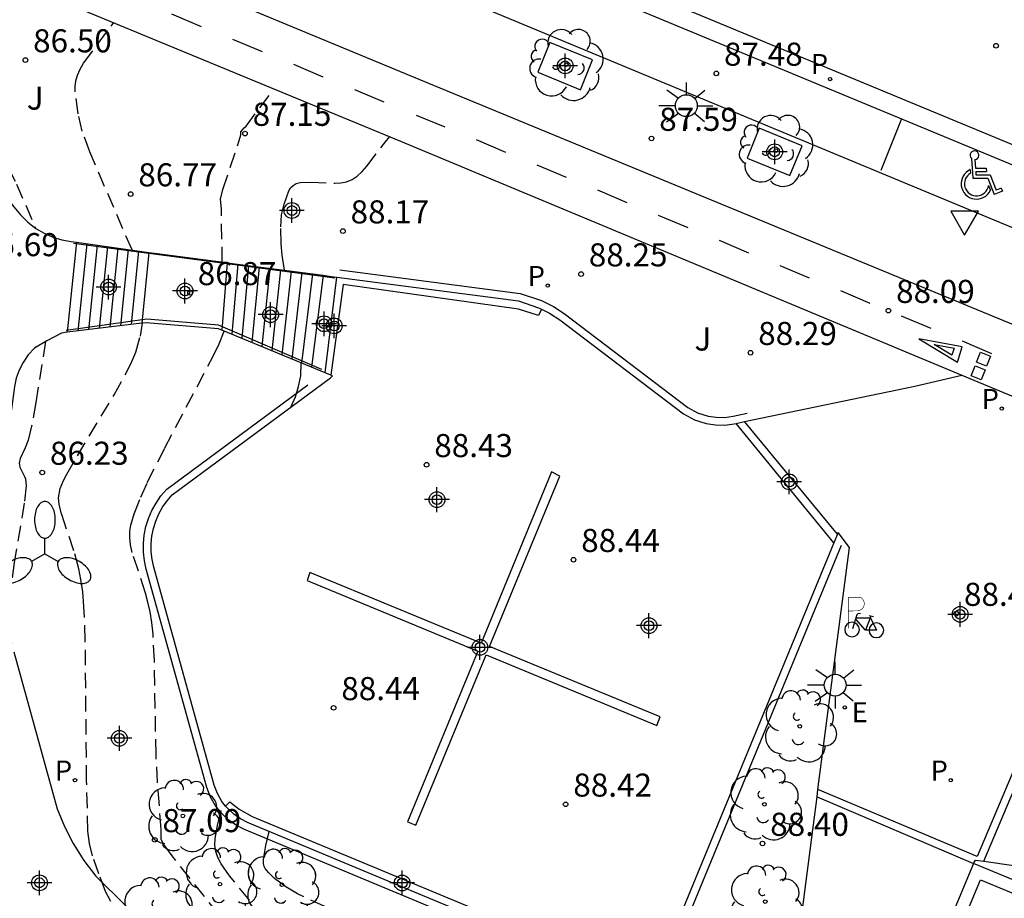
# Model space of a CAD drawing. Units: metres. Extents: x 581343 to 581696, y 4794289 to 4794541.
# Drawn here: x 581564 to 581596, y 4794476 to 4794504 of the extents above; entities that cross this region are included whole.
import ezdxf

# ---------------------------------------------------------------- set-up
doc = ezdxf.new("R2010")
doc.units = ezdxf.units.M
doc.header["$MEASUREMENT"] = 0
doc.linetypes.add('TRAZOS_NORMALES', pattern=[0.75, 0.5, -0.25])
for name, color, linetype in [('020194', 31, 'TRAZOS_NORMALES'), ('020195', 30, 'TRAZOS_NORMALES'), ('020204', 9, 'Continuous'), ('020308', 9, 'Continuous'), ('060106', 9, 'Continuous'), ('060108', 9, 'Continuous'), ('060112', 1, 'Continuous'), ('060113', 4, 'Continuous'), ('060117', 9, 'Continuous'), ('060141', 9, 'Continuous'), ('070105', 6, 'Continuous'), ('070108', 9, 'Continuous'), ('090223', 9, 'Continuous'), ('100101', 9, 'Continuous'), ('100105', 3, 'Continuous'), ('100116', 71, 'Continuous'), ('100202', 3, 'Continuous'), ('100302', 7, 'Continuous'), ('210102', 4, 'Continuous'), ('210203', 4, 'Continuous'), ('210205', 4, 'Continuous'), ('210303', 4, 'Continuous'), ('210305', 4, 'Continuous'), ('220207', 9, 'Continuous'), ('220307', 9, 'Continuous'), ('250205', 9, 'Continuous'), ('250206', 9, 'Continuous'), ('260101', 9, 'Continuous'), ('260205', 9, 'Continuous'), ('260206', 9, 'Continuous'), ('CD_11', 30, 'Continuous'), ('Centroides', 1, 'Continuous')]:
    doc.layers.add(name, color=color, linetype=linetype)
doc.styles.add('ARIAL', font='arial.ttf', dxfattribs={"height": 1})
doc.styles.add('ROMANS', font='romans__.ttf', dxfattribs={"height": 1})

# ---------------------------------------------------------------- blocks, each defined once
blk = doc.blocks.new('Centroide')
for points in [[(0, -0.402), (0, 0.402)], [(0.402, 0), (-0.402, 0)]]:
    blk.add_lwpolyline(points)
for radius in [0.256, 0.159]:
    blk.add_circle((0, 0), radius)
blk = doc.blocks.new('CD_11')
for points in [[(0, -0.402), (0, 0.402)], [(0.402, 0), (-0.402, 0)]]:
    blk.add_lwpolyline(points)
for radius in [0.256, 0.159]:
    blk.add_circle((0, 0), radius)
blk = doc.blocks.new('A$Cde1f4e34')
at = {"layer": '090223', "const_width": 0.01}
blk.add_lwpolyline([(-0.061, 0.534), (-0.064, 0.018)], dxfattribs=at)
blk.add_lwpolyline([(-0.061, 0.534), (0.136, 0.534, -0.828096), (0.074, 0.31), (-0.059, 0.308)], format="xyb", dxfattribs=at)
at = {"layer": '090223'}
for points in [[(0.14, 0.264), (0.094, 0.261), (0.081, 0.241), (0.007, 0.01)], [(0.311, 0.222), (0.224, -0.01), (0.06, 0.174)], [(0.067, 0.195), (0.303, 0.195)], [(0.303, 0.195), (0.402, -0.012), (0.224, -0.01)], [(0.281, 0.234), (0.357, 0.217)]]:
    blk.add_lwpolyline(points, dxfattribs=at)
for points in [[(0, 0.121, 1), (0, -0.121, 1)], [(0.402, 0.109, 1), (0.402, -0.134, 1)]]:
    blk.add_lwpolyline(points, format="xyb", close=True, dxfattribs=at)
blk = doc.blocks.new('PBICIS')
at = {"layer": '090223', "xscale": 1.963139950929655, "yscale": 1.963139950929655, "zscale": 1.963139950929655}
blk.add_blockref('A$Cde1f4e34', (-0.331, -0.159), dxfattribs=at)
blk = doc.blocks.new('MINUS')
at = {"color": 0}
for points in [[(-0.047, 0.641, 0), (0, 0, 0)], [(0.063, 0.6, 0), (0.084, 0.317, 0)], [(-0.087, 0.273, 0), (-0.078, 0.158, 0)], [(0, 0, 0), (0.483, 0, 0)], [(0.084, 0.317, 0), (0.428, 0.317, 0)], [(0.092, 0.21, 0), (0.099, 0.107, 0)], [(0.092, 0.21, 0), (0.436, 0.21, 0)], [(0.099, 0.107, 0), (0.556, 0.107, 0)], [(0.428, 0.317, 0), (0.436, 0.21, 0)], [(0.483, 0, 0), (0.694, -0.534, 0)], [(0.556, 0.107, 0), (0.754, -0.396, 0)], [(0.506, -0.239, 0), (0.569, -0.397, 0)], [(0.958, -0.43, 0), (0.694, -0.534, 0)], [(0.919, -0.331, 0), (0.754, -0.396, 0)], [(0.919, -0.331, 0), (0.958, -0.43, 0)]]:
    blk.add_polyline3d(points, dxfattribs=at)
for centre, radius, start, end in [((0.053, 0.742), 0.142, 274.1625, 225.3181), ((0.117, -0.183), 0.5, 114.0034, 334.6848), ((0.117, -0.183), 0.393, 119.7232, 351.8893)]:
    blk.add_arc(centre, radius, start, end, dxfattribs=at)
blk = doc.blocks.new('REGALU')
blk.add_circle((0, 0), 0.055)
blk = doc.blocks.new('PLUVI2')
blk.add_circle((0, 0), 0.055)
blk = doc.blocks.new('SETRA')
at = {"linetype": 'Continuous'}
blk.add_lwpolyline([(0.451, 0.26), (-0.45, 0.26), (-0.001, -0.52)], close=True, dxfattribs=at)
blk = doc.blocks.new('COTAPU')
blk.add_circle((0, 0), 0.075)
blk = doc.blocks.new('PLUVI3')
blk.add_circle((0, 0), 0.055)
blk = doc.blocks.new('FAROLA')
for p, q in [((0, 0.355), (0, 0.755)), ((-0.63, 0.51), (-0.255, 0.245)), ((0.605, 0.49), (0.276, 0.223)), ((-0.355, 0), (-0.895, 0)), ((0.355, 0), (0.855, 0)), ((-0.65, -0.52), (-0.255, -0.24)), ((0.585, -0.52), (0.256, -0.246)), ((0, -0.355), (0, -0.755))]:
    blk.add_line(p, q)
blk.add_circle((0, 0), 0.355)
blk = doc.blocks.new('ARBOL')
blk.add_circle((0, 0), 0.0587)
for centre, radius, start, end in [((-0.28, 0.855), 0.3, 359.2878, 173.6078), ((0.097, 0.97), 0.21, 23.1565, 160.4665), ((0.438, 0.881), 0.24, 301.578, 139.328), ((-0.564, 0.381), 0.532, 92.28, 254.58), ((0.656, 0.288), 0.443, 319.8556, 114.7656), ((-0.091, 0.321), 0.12, 119.14, 310.56), ((0.819, -0.249), 0.383, 235.5275, 62.0275), ((-0.556, -0.339), 0.555, 142.64, 266.54), ((-0.039, -0.384), 0.21, 189.64, 323.88), ((0.299, -0.624), 0.532, 224.67, 0.24), ((-0.301, -0.676), 0.45, 213.78, 295.32)]:
    blk.add_arc(centre, radius, start, end)
blk = doc.blocks.new('FAROLM')
for q in [(0, 0.5), (0.433, -0.25), (-0.433, -0.25)]:
    blk.add_line((0, 0), q)
for points in [[(0, 0.5, 0.159986), (0.117, 0.538, 0.106322), (0.238, 0.675, 0.071006), (0.309, 0.858, 0.057309), (0.337, 1.099, 0.057309), (0.309, 1.339, 0.071006), (0.238, 1.522, 0.106322), (0.117, 1.659, 0.159986), (0, 1.697, 0.159986), (-0.117, 1.659, 0.106322), (-0.238, 1.522, 0.071006), (-0.309, 1.339, 0.057309), (-0.337, 1.099, 0.057309), (-0.309, 0.858, 0.071006), (-0.238, 0.675, 0.106322), (-0.117, 0.538, 0.159986)], [(-0.433, -0.25, 0.159986), (-0.525, -0.168, 0.106322), (-0.704, -0.131, 0.071006), (-0.898, -0.161, 0.057309), (-1.12, -0.258, 0.057309), (-1.315, -0.402, 0.071006), (-1.437, -0.555, 0.106322), (-1.495, -0.728, 0.159986), (-1.47, -0.849, 0.159986), (-1.378, -0.931, 0.106322), (-1.199, -0.967, 0.071006), (-1.005, -0.937, 0.057309), (-0.783, -0.841, 0.057309), (-0.588, -0.697, 0.071006), (-0.466, -0.544, 0.106322), (-0.408, -0.371, 0.159986)], [(0.433, -0.25, 0.159986), (0.408, -0.371, 0.106322), (0.466, -0.544, 0.071006), (0.588, -0.697, 0.057309), (0.783, -0.841, 0.057309), (1.005, -0.937, 0.071006), (1.199, -0.967, 0.106322), (1.378, -0.931, 0.159986), (1.47, -0.849, 0.159986), (1.495, -0.728, 0.106322), (1.437, -0.555, 0.071006), (1.315, -0.402, 0.057309), (1.12, -0.258, 0.057309), (0.898, -0.161, 0.071006), (0.704, -0.131, 0.106322), (0.525, -0.168, 0.159986)]]:
    blk.add_lwpolyline(points, format="xyb", close=True)

msp = doc.modelspace()

# ---------------------------------------------------------------- linework, layer by layer
at = {"layer": '020194'}
for points, elevation in [([(581567.265, 4794497.018), (581565.892, 4794500.212), (581565.646, 4794500.873), (581565.513, 4794501.446), (581565.423, 4794502.151), (581565.422, 4794502.329), (581565.443, 4794502.512), (581565.494, 4794502.698), (581565.579, 4794502.891), (581565.694, 4794503.088), (581566.672, 4794504.405)], 86.64), ([(581560.849, 4794501.844), (581561.18, 4794501.584), (581562.1, 4794500.917), (581562.386, 4794500.689), (581562.649, 4794500.456), (581562.881, 4794500.213), (581563.078, 4794499.961), (581563.244, 4794499.7), (581563.514, 4794499.161), (581564.135, 4794497.725)], 86.14), ([(581572.22, 4794496.359), (581572.141, 4794496.845), (581572.107, 4794497.215), (581572.099, 4794497.773), (581572.125, 4794498.161), (581572.206, 4794498.51), (581572.362, 4794498.942), (581572.419, 4794499.036), (581572.496, 4794499.115), (581572.6, 4794499.173), (581572.733, 4794499.209), (581573.072, 4794499.225), (581573.858, 4794499.184), (581574.051, 4794499.196), (581574.238, 4794499.234), (581574.416, 4794499.306), (581574.585, 4794499.419), (581574.745, 4794499.566), (581574.899, 4794499.739), (581575.499, 4794500.527), (581575.646, 4794500.7)], 87.64), ([(581566.575, 4794475.856), (581566.409, 4794476.177), (581566.187, 4794476.748), (581565.984, 4794477.339), (581565.886, 4794477.737), (581565.835, 4794478.139), (581565.792, 4794479.78), (581565.748, 4794484.325), (581565.704, 4794485.437), (581565.663, 4794485.912), (581565.608, 4794486.317), (581565.54, 4794486.664), (581565.377, 4794487.239), (581564.976, 4794488.44), (581564.898, 4794488.763), (581564.881, 4794488.968), (581564.929, 4794489.265), (581565.039, 4794489.527), (581565.146, 4794489.734), (581565.489, 4794490.33), (581566.682, 4794492.309), (581567.101, 4794493.061), (581567.263, 4794493.396), (581567.386, 4794493.697), (581567.536, 4794494.217), (581567.608, 4794494.641)], 86.64), ([(581564.455, 4794494.042), (581564.141, 4794492.062), (581564.001, 4794491.295), (581563.889, 4794490.835), (581563.795, 4794490.587), (581563.634, 4794490.248), (581563.599, 4794490.096), (581563.618, 4794489.963), (581563.776, 4794489.662), (581563.802, 4794489.583), (581563.824, 4794489.354), (581563.763, 4794488.794), (581563.442, 4794486.861), (581563.256, 4794485.594), (581563.267, 4794485.381), (581563.238, 4794484.648)], 86.14), ([(581572.44, 4794491.929), (581572.573, 4794492.244), (581572.679, 4794492.579), (581572.745, 4794492.927), (581572.759, 4794493.35)], 87.64), ([(581571.08, 4794475.9), (581570.431, 4794476.685), (581570.158, 4794477.078), (581570.055, 4794477.277), (581569.988, 4794477.48), (581569.959, 4794477.687), (581569.964, 4794477.897), (581570.042, 4794478.323), (581570.228, 4794479.049)], 87.64), ([(581573.529, 4794475.685), (581572.645, 4794476.106), (581572.261, 4794476.329), (581571.899, 4794476.596), (581571.7, 4794476.79), (581571.589, 4794476.929), (581571.56, 4794476.992), (581571.542, 4794477.084), (581571.542, 4794477.219), (581571.615, 4794477.674), (581571.724, 4794478.122)], 88.14)]:
    msp.add_lwpolyline(points, dxfattribs=dict(at, elevation=elevation))
at = {"layer": '020195', "elevation": 87.14}
for points in [[(581570.199, 4794496.623), (581570.169, 4794498.359), (581570.138, 4794498.667), (581570.219, 4794498.984), (581570.75, 4794500.574), (581570.8, 4794500.758), (581570.805, 4794500.853), (581570.906, 4794500.99), (581570.971, 4794501.039), (581571.877, 4794502.256)], [(581570.084, 4794475.426), (581568.57, 4794477.336), (581568.302, 4794477.7), (581568.209, 4794477.862), (581568.211, 4794478.207), (581568.094, 4794479.724), (581568.046, 4794480.622), (581567.993, 4794483.679), (581567.95, 4794484.534), (581567.909, 4794484.918), (581567.853, 4794485.265), (581567.782, 4794485.58), (581567.701, 4794485.871), (581567.274, 4794487.195), (581567.221, 4794487.439), (581567.194, 4794487.668), (581567.197, 4794487.88), (581567.226, 4794488.077), (581567.334, 4794488.443), (581567.548, 4794488.987), (581567.762, 4794489.464), (581568.33, 4794490.586), (581569.892, 4794493.549), (581570.092, 4794493.972), (581570.259, 4794494.386)]]:
    msp.add_lwpolyline(points, dxfattribs=at)
at = {"layer": '060106', "flags": 128}
for points in [[(581573.849, 4794496.107), (581570.354, 4794496.569), (581567.812, 4794496.904), (581565.361, 4794497.229)], [(581573.431, 4794493.139), (581570.076, 4794494.58), (581567.75, 4794494.766), (581565.131, 4794494.405)]]:
    msp.add_lwpolyline(points, dxfattribs=at)
at = {"layer": '060108', "flags": 128}
msp.add_lwpolyline([(581597.84, 4794498.961), (581597.12, 4794497.22), (581575.047, 4794506.404), (581554.669, 4794514.826), (581504.708, 4794535.505), (581493.31, 4794540.234)], dxfattribs=at)
at = {"layer": '060112', "flags": 128}
for points in [[(581694.178, 4794453.828), (581650.289, 4794471.973), (581602.773, 4794491.69), (581596.088, 4794494.508), (581576.594, 4794502.554), (581556.765, 4794510.772), (581546.76, 4794514.966), (581528.566, 4794522.461), (581508.723, 4794530.648), (581488.886, 4794538.892), (581485.628, 4794540.234)], [(581594.218, 4794492.95), (581599.372, 4794490.806)]]:
    msp.add_lwpolyline(points, dxfattribs=at)
at = {"layer": '060113', "flags": 128}
for points in [[(581597.84, 4794498.961), (581547.857, 4794519.688), (581511.591, 4794534.66), (581498.2, 4794540.234)], [(581597.948, 4794499.221), (581598.043, 4794499.533), (581548.086, 4794520.242), (581511.821, 4794535.214), (581499.761, 4794540.234)]]:
    msp.add_lwpolyline(points, dxfattribs=at)
at = {"layer": '060117', "flags": 128}
for points in [[(581565.458, 4794497.268), (581565.161, 4794494.343)], [(581567.816, 4794496.941), (581567.579, 4794494.638)], [(581570.356, 4794496.602), (581570.188, 4794494.416)], [(581573.47, 4794496.195), (581573.099, 4794493.209)]]:
    msp.add_lwpolyline(points, dxfattribs=at)
at = {"layer": '060141', "flags": 128}
for points in [[(581565.795, 4794497.222), (581565.507, 4794494.385)], [(581566.132, 4794497.175), (581565.852, 4794494.427)], [(581566.469, 4794497.128), (581566.197, 4794494.469)], [(581566.805, 4794497.082), (581566.543, 4794494.511)], [(581567.142, 4794497.035), (581566.888, 4794494.553)], [(581567.479, 4794496.989), (581567.233, 4794494.595)], [(581570.702, 4794496.557), (581570.512, 4794494.282)], [(581571.048, 4794496.511), (581570.835, 4794494.148)], [(581571.394, 4794496.466), (581571.159, 4794494.014)], [(581571.74, 4794496.421), (581571.482, 4794493.88)], [(581572.086, 4794496.376), (581571.805, 4794493.746)], [(581572.432, 4794496.331), (581572.129, 4794493.611)], [(581572.778, 4794496.286), (581572.452, 4794493.477)], [(581573.124, 4794496.24), (581572.776, 4794493.343)]]:
    msp.add_lwpolyline(points, dxfattribs=at)
at = {"layer": '070105', "flags": 128}
for points in [[(581580.894, 4794489.813), (581578.604, 4794484.248), (581573.045, 4794486.539), (581572.958, 4794486.277), (581578.495, 4794483.983), (581576.213, 4794478.438), (581576.483, 4794478.331), (581578.767, 4794483.87), (581584.311, 4794481.574), (581584.427, 4794481.849), (581578.877, 4794484.136), (581581.161, 4794489.674), (581580.894, 4794489.813)], [(581594.604, 4794477.081), (581589.1, 4794463.905), (581589.46, 4794463.766), (581590.844, 4794467.001), (581593.186, 4794472.615), (581594.83, 4794476.555), (581608.436, 4794470.927), (581605.912, 4794464.853), (581604.773, 4794462.015), (581605.194, 4794461.854)], [(581605.218, 4794461.913), (581609.004, 4794471.125), (581594.604, 4794477.081)]]:
    msp.add_lwpolyline(points, dxfattribs=at)
at = {"layer": '070108', "flags": 128}
for points in [[(581574.013, 4794496.376), (581579.879, 4794495.606), (581580.571, 4794495.375), (581580.954, 4794495.18), (581581.305, 4794494.95), (581585.32, 4794491.905), (581585.637, 4794491.733), (581585.978, 4794491.622), (581586.243, 4794491.583), (581586.513, 4794491.581), (581586.79, 4794491.62), (581587.247, 4794491.714)], [(581582.211, 4794473.476), (581570.916, 4794478.187), (581570.657, 4794478.322), (581570.411, 4794478.494), (581570.191, 4794478.699), (581569.982, 4794478.958), (581569.813, 4794479.246), (581569.692, 4794479.551), (581567.729, 4794486.651), (581567.67, 4794486.918), (581567.638, 4794487.197), (581567.635, 4794487.478), (581567.661, 4794487.758), (581567.716, 4794488.033), (581567.799, 4794488.299), (581567.909, 4794488.555), (581568.045, 4794488.798), (581568.205, 4794489.026), (581568.397, 4794489.247), (581572.98, 4794492.64)], [(581590.307, 4794487.418), (581585.133, 4794474.888)]]:
    msp.add_lwpolyline(points, dxfattribs=at)
at = {"layer": '100101', "flags": 128}
for points in [[(581580.444, 4794502.79), (581581.833, 4794502.225), (581582.229, 4794503.198), (581580.839, 4794503.763), (581580.444, 4794502.79)], [(581587.248, 4794499.999), (581588.638, 4794499.434), (581589.033, 4794500.407), (581587.644, 4794500.972), (581587.248, 4794499.999)]]:
    msp.add_lwpolyline(points, dxfattribs=at)
at = {"layer": '100105', "flags": 128}
msp.add_lwpolyline([(581548.535, 4794511.916), (581555.908, 4794508.85), (581575.991, 4794500.557), (581594.218, 4794492.95)], dxfattribs=at)
at = {"layer": '100116', "flags": 128}
for points in [[(581559.867, 4794503.149), (581563.429, 4794498.416), (581563.638, 4794498.155), (581563.877, 4794497.922), (581564.144, 4794497.72), (581564.411, 4794497.564), (581564.693, 4794497.44), (581564.988, 4794497.348), (581565.292, 4794497.291), (581565.458, 4794497.268)], [(581565.458, 4794497.268), (581567.816, 4794496.941)], [(581567.816, 4794496.941), (581568.087, 4794496.904), (581570.232, 4794496.618), (581570.356, 4794496.602)], [(581570.356, 4794496.602), (581573.47, 4794496.195)], [(581573.47, 4794496.195), (581573.732, 4794496.161), (581573.923, 4794496.136)], [(581573.923, 4794496.136), (581579.823, 4794495.361), (581580.474, 4794495.144), (581580.566, 4794495.097)], [(581580.566, 4794495.097), (581580.828, 4794494.964), (581581.161, 4794494.746), (581585.184, 4794491.695), (581585.538, 4794491.502), (581585.921, 4794491.378), (581586.223, 4794491.333), (581586.529, 4794491.331), (581586.832, 4794491.373), (581586.895, 4794491.386)], [(581567.579, 4794494.638), (581565.161, 4794494.343)], [(581567.73, 4794494.656), (581567.579, 4794494.638)], [(581570.188, 4794494.416), (581570.08, 4794494.461), (581567.73, 4794494.656)], [(581573.099, 4794493.209), (581570.188, 4794494.416)], [(581565.161, 4794494.343), (581564.975, 4794494.32), (581564.494, 4794494.063), (581564.096, 4794493.832), (581563.894, 4794493.612), (581563.724, 4794493.366), (581563.598, 4794493.118), (581563.505, 4794492.857), (581563.447, 4794492.585), (581563.032, 4794489.505), (581562.785, 4794487.585), (581562.805, 4794486.804), (581562.857, 4794486.059), (581563.346, 4794484.247)], [(581573.535, 4794493.029), (581573.099, 4794493.209)], [(581570.307, 4794478.952), (581570.188, 4794479.1), (581570.038, 4794479.356), (581569.929, 4794479.631), (581567.972, 4794486.711), (581567.917, 4794486.96), (581567.888, 4794487.213), (581567.885, 4794487.468), (581567.909, 4794487.721), (581567.959, 4794487.971), (581568.034, 4794488.212), (581568.134, 4794488.444), (581568.257, 4794488.665), (581568.402, 4794488.871), (581568.568, 4794489.062), (581573.709, 4794492.867), (581573.78, 4794492.927), (581573.729, 4794492.948)], [(581573.729, 4794492.948), (581573.535, 4794493.029)], [(581587.164, 4794491.442), (581592.7, 4794492.59), (581594.218, 4794492.95)], [(581586.895, 4794491.386), (581587.164, 4794491.442)], [(581589.548, 4794479.489), (581590.571, 4794487.356), (581590.21, 4794487.838), (581590.188, 4794487.784)], [(581590.188, 4794487.784), (581590.07, 4794487.499)], [(581590.07, 4794487.499), (581584.901, 4794474.98), (581584.837, 4794474.811), (581584.758, 4794474.649), (581584.664, 4794474.495), (581584.558, 4794474.349), (581584.439, 4794474.214), (581584.308, 4794474.09), (581584.167, 4794473.977), (581584.016, 4794473.878), (581583.857, 4794473.793), (581583.672, 4794473.715), (581583.481, 4794473.656), (581583.284, 4794473.616), (581583.085, 4794473.596), (581582.884, 4794473.595), (581582.685, 4794473.615), (581582.488, 4794473.654), (581582.296, 4794473.712), (581582.131, 4794473.781)], [(581563.422, 4794483.968), (581564.838, 4794478.864), (581565.074, 4794478.288), (581565.357, 4794477.734), (581565.698, 4794477.187), (581566.086, 4794476.671), (581570.931, 4794471.886), (581571.438, 4794471.468), (581571.981, 4794471.096), (581572.597, 4794470.753), (581573.243, 4794470.47), (581573.425, 4794470.418)], [(581589.518, 4794479.257), (581589.548, 4794479.489)], [(581573.652, 4794470.353), (581578.483, 4794468.972), (581583.784, 4794467.565), (581585.106, 4794467.479), (581586.116, 4794467.52), (581586.554, 4794467.661), (581586.803, 4794467.798), (581587.03, 4794467.971), (581587.315, 4794468.278), (581587.572, 4794468.608), (581587.8, 4794468.959), (581588.004, 4794469.343), (581588.173, 4794469.743), (581588.306, 4794470.157), (581588.401, 4794470.581), (581589.345, 4794477.926), (581589.518, 4794479.257)], [(581582.131, 4794473.781), (581571.022, 4794478.414), (581570.787, 4794478.536), (581570.569, 4794478.689), (581570.374, 4794478.87), (581570.307, 4794478.952)], [(581594.604, 4794477.081), (581594.67, 4794477.197), (581594.935, 4794477.159)], [(581594.935, 4794477.159), (581603.176, 4794475.968), (581603.688, 4794475.916), (581604.193, 4794475.822), (581604.965, 4794475.592), (581605.625, 4794475.322), (581609.506, 4794473.7), (581609.997, 4794473.47), (581610.474, 4794473.269), (581610.792, 4794473.082), (581611.084, 4794472.857), (581611.346, 4794472.597), (581611.579, 4794472.297), (581611.772, 4794471.97), (581611.92, 4794471.62), (581612.202, 4794470.943), (581612.255, 4794470.817)]]:
    msp.add_lwpolyline(points, dxfattribs=at)
at = {"layer": '210102', "flags": 128}
for points in [[(581573.535, 4794493.029), (581573.923, 4794496.136)], [(581580.566, 4794495.097), (581580.467, 4794494.886), (581579.819, 4794495.097), (581574.122, 4794495.892), (581573.729, 4794492.948)], [(581590.07, 4794487.499), (581586.895, 4794491.386)], [(581590.188, 4794487.784), (581587.164, 4794491.442)], [(581598.524, 4794486.304), (581594.718, 4794477.313), (581589.548, 4794479.489)], [(581594.935, 4794477.159), (581598.714, 4794486.111)], [(581570.307, 4794478.952), (581570.447, 4794479.091), (581570.75, 4794478.849), (581571.167, 4794478.616), (581582.267, 4794473.995), (581582.131, 4794473.781)], [(581589.518, 4794479.257), (581594.604, 4794477.081)]]:
    msp.add_lwpolyline(points, dxfattribs=at)
at = {"layer": '260101', "flags": 128}
for points in [[(581569.52, 4794504.272), (581568.564, 4794504.677)], [(581571.499, 4794503.455), (581570.543, 4794503.86)], [(581573.478, 4794502.638), (581572.522, 4794503.043)], [(581575.457, 4794501.821), (581574.501, 4794502.226)], [(581577.436, 4794501.004), (581576.509, 4794501.388)], [(581592.264, 4794501.283), (581591.593, 4794499.605)], [(581579.409, 4794500.187), (581578.453, 4794500.592)], [(581581.383, 4794499.369), (581580.427, 4794499.774)], [(581583.356, 4794498.552), (581582.4, 4794498.957)], [(581585.33, 4794497.735), (581584.374, 4794498.14)], [(581587.302, 4794496.917), (581586.346, 4794497.322)], [(581589.276, 4794496.1), (581588.32, 4794496.505)], [(581591.249, 4794495.283), (581590.293, 4794495.688)], [(581593.223, 4794494.465), (581592.267, 4794494.87)], [(581592.823, 4794494.136), (581594.085, 4794493.375), (581594.239, 4794493.873), (581592.823, 4794494.136)], [(581593.325, 4794493.945), (581593.969, 4794493.826), (581593.9, 4794493.599), (581593.325, 4794493.945)], [(581595.196, 4794493.648), (581594.24, 4794494.053)], [(581594.825, 4794493.697), (581595.151, 4794493.57), (581595.024, 4794493.244), (581594.698, 4794493.371), (581594.825, 4794493.697)], [(581594.654, 4794493.254), (581594.98, 4794493.127), (581594.853, 4794492.801), (581594.527, 4794492.928), (581594.654, 4794493.254)]]:
    msp.add_lwpolyline(points, dxfattribs=at)

# ---------------------------------------------------------------- block references
at = {"layer": '020204', "rotation": 359.9987685839998}
for p in [(581595.334, 4794503.654, 87.892), (581563.803, 4794503.189, 86.499), (581586.247, 4794502.754, 87.48), (581570.935, 4794500.801, 87.153), (581584.142, 4794500.639, 87.592), (581567.221, 4794498.835, 86.77), (581574.116, 4794497.631, 88.166), (581581.855, 4794496.234, 88.251), (581569.151, 4794495.627, 86.866), (581591.837, 4794495.047, 88.086), (581587.358, 4794493.681, 88.294), (581576.835, 4794490.04, 88.429), (581564.349, 4794489.79, 86.231), (581581.608, 4794486.956, 88.444), (581594.043, 4794485.206, 88.486), (581573.814, 4794482.143, 88.436), (581581.352, 4794479.009, 88.416), (581568.004, 4794477.855, 87.087), (581587.748, 4794477.735, 88.403)]:
    msp.add_blockref('COTAPU', p, dxfattribs=at)
at = {"layer": '090223'}
msp.add_blockref('PBICIS', (581590.988, 4794484.846), dxfattribs=at)
at = {"layer": '100202'}
for p, rotation in [((581581.375, 4794503.039), 79.61051629146819), ((581588.18, 4794500.248), 79.61051629146819), ((581588.957, 4794481.543), 359.9987685839998), ((581587.811, 4794479.01), 359.9987685839998), ((581568.918, 4794478.633), 359.9987685839998), ((581570.123, 4794476.415), 359.9987685839998), ((581572.135, 4794476.395), 359.9987685839998), ((581572.137, 4794476.394), 359.9987685839998), ((581587.835, 4794475.848), 359.9987685839998), ((581568.124, 4794475.464), 359.9987685839998)]:
    msp.add_blockref('ARBOL', p, dxfattribs=dict(at, rotation=rotation))
at = {"layer": '210203', "rotation": 359.9987685839998}
for p in [(581580.772, 4794495.86, 88.412), (581595.519, 4794491.864, 88.369), (581565.413, 4794479.792, 86.327), (581593.862, 4794479.791, 88.398)]:
    msp.add_blockref('PLUVI2', p, dxfattribs=at)
at = {"layer": '210205', "rotation": 359.9987685839998}
msp.add_blockref('PLUVI3', (581589.942, 4794502.572, 87.616), dxfattribs=at)
at = {"layer": '220207', "rotation": 359.9987685839998}
msp.add_blockref('REGALU', (581590.421, 4794482.157, 88.255), dxfattribs=at)
at = {"layer": '250205', "rotation": 359.9987685839998}
msp.add_blockref('FAROLM', (581564.436, 4794487.152), dxfattribs=at)
at = {"layer": '250206', "rotation": 359.9987685839998}
for p in [(581585.274, 4794501.706), (581590.109, 4794482.882)]:
    msp.add_blockref('FAROLA', p, dxfattribs=at)
at = {"layer": '260205', "rotation": 359.9987685839998}
msp.add_blockref('SETRA', (581594.311, 4794498.016), dxfattribs=at)
at = {"layer": '260206'}
msp.add_blockref('MINUS', (581594.584, 4794499.354), dxfattribs=at)
at = {"layer": 'CD_11'}
msp.add_blockref('CD_11', (581577.173, 4794488.907), dxfattribs=at)
at = {"layer": 'Centroides', "rotation": 359.9987685915977}
for p in [(581581.338, 4794502.999), (581588.143, 4794500.208), (581572.46, 4794498.3), (581566.505, 4794495.814), (581568.986, 4794495.686), (581571.769, 4794494.917), (581573.504, 4794494.622), (581573.834, 4794494.552), (581588.617, 4794489.483), (581594.168, 4794485.181), (581584.059, 4794484.814), (581578.568, 4794484.108), (581566.855, 4794481.153), (581564.261, 4794476.459), (581576.044, 4794476.453)]:
    msp.add_blockref('Centroide', p, dxfattribs=at)

# ---------------------------------------------------------------- texts
at = {"layer": '020308', "style": 'ARIAL'}
for s, p in [('86.50', (581564.053, 4794503.439)), ('87.48', (581586.497, 4794503.004)), ('87.15', (581571.185, 4794501.051)), ('87.59', (581584.392, 4794500.889)), ('86.77', (581567.471, 4794499.085)), ('88.17', (581574.366, 4794497.881)), ('85.69', (581562.331, 4794496.817)), ('88.25', (581582.105, 4794496.484)), ('86.87', (581569.401, 4794495.876)), ('88.09', (581592.087, 4794495.297)), ('88.29', (581587.608, 4794493.931)), ('88.43', (581577.085, 4794490.289)), ('86.23', (581564.599, 4794490.04)), ('88.44', (581581.858, 4794487.206)), ('88.49', (581594.293, 4794485.456)), ('88.44', (581574.064, 4794482.393)), ('88.42', (581581.602, 4794479.259)), ('87.09', (581568.254, 4794478.105)), ('88.40', (581587.998, 4794477.985))]:
    msp.add_text(s, height=0.75, rotation=359.9988, dxfattribs=at).set_placement(p)
at = {"layer": '100302', "style": 'ARIAL'}
for p in [(581563.846, 4794501.577), (581585.538, 4794493.75)]:
    msp.add_text('J', height=0.75, rotation=359.9988, dxfattribs=at).set_placement(p)
at = {"layer": '210303', "style": 'ROMANS'}
for p in [(581580.119, 4794495.85), (581594.867, 4794491.854), (581564.76, 4794479.782), (581593.209, 4794479.781)]:
    msp.add_text('P', height=0.65, rotation=359.9988, dxfattribs=at).set_placement(p)
at = {"layer": '210305', "style": 'ROMANS'}
msp.add_text('P', height=0.65, rotation=359.9988, dxfattribs=at).set_placement((581589.319, 4794502.736))
at = {"layer": '220307', "style": 'ROMANS'}
msp.add_text('E', height=0.65, rotation=359.9988, dxfattribs=at).set_placement((581590.645, 4794481.677))

doc.saveas('drawing.dxf')
